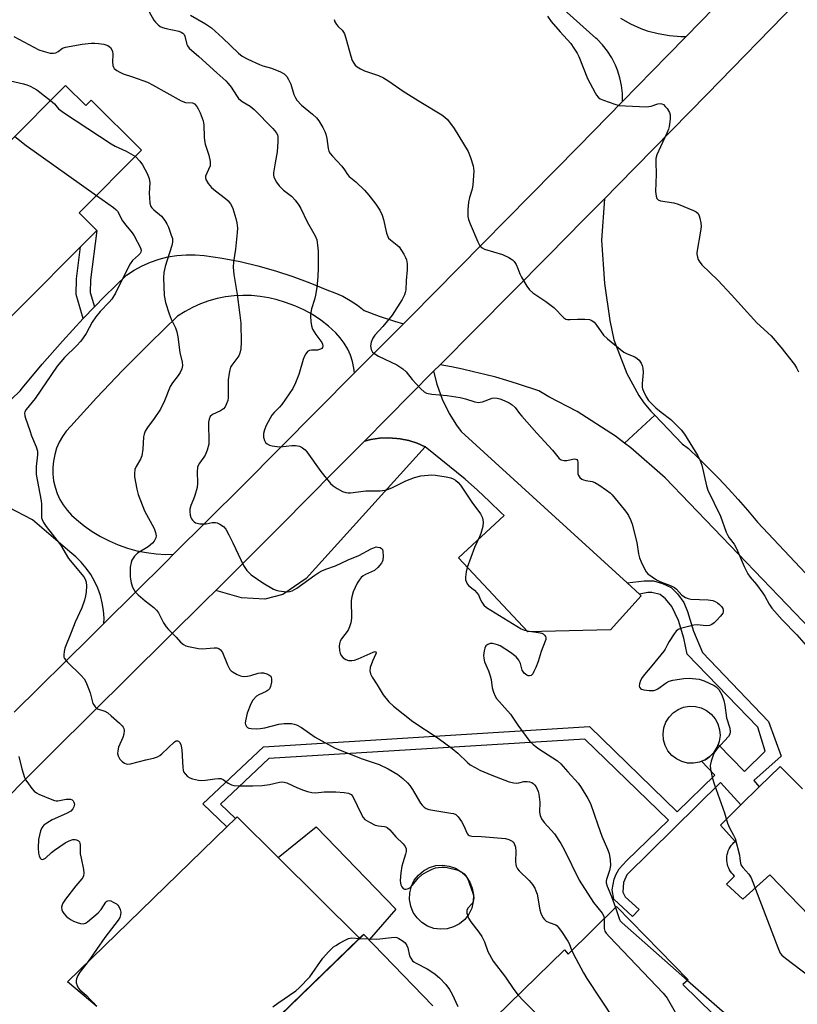
# Model space of a CAD drawing. Units: inches. Extents: x 1249763 to 1255763, y 493455 to 497456.
# Drawn here: x 1250475 to 1250723, y 495404 to 495718 of the extents above; entities that cross this region are included whole.
import ezdxf

# ---------------------------------------------------------------- set-up
doc = ezdxf.new("R2010")
doc.units = ezdxf.units.IN
doc.header["$MEASUREMENT"] = 0
for name, color, linetype in [('BLDG-Footprint', 5, 'Continuous'), ('CULTRL-Pad', 6, 'Continuous'), ('TRANS-Driveway', 251, 'Continuous'), ('TRANS-Non Street Sidewalk', 7, 'Continuous'), ('TRANS-Road', 130, 'Continuous'), ('Undefined', 1, 'Continuous')]:
    doc.layers.add(name, color=color, linetype=linetype)

msp = doc.modelspace()

# ---------------------------------------------------------------- linework, layer by layer
at = {"layer": 'BLDG-Footprint'}
for points, elevation in [([(1250489.84, 495697.32), (1250496.3, 495690.88), (1250498.05, 495692.64), (1250514.07, 495676.66), (1250494.19, 495656.72), (1250499.85, 495651.09), (1250471.39, 495622.56), (1250466.16, 495627.78), (1250455.05, 495616.65), (1250457.03, 495614.67), (1250438.6, 495596.2), (1250418.35, 495616.4), (1250420.32, 495618.37), (1250416.57, 495622.11), (1250424.79, 495630.36), (1250428.52, 495626.63), (1250436.37, 495634.51), (1250431.77, 495639.1), (1250455.86, 495663.25), (1250453.04, 495666.06), (1250468.6, 495681.66), (1250471.42, 495678.85)], 380.51), ([(1250692.11, 495481.42), (1250690.24, 495481.08), (1250688.33, 495481.14), (1250686.48, 495481.6), (1250684.77, 495482.43), (1250683.27, 495483.59), (1250682.04, 495485.05), (1250681.14, 495486.73), (1250680.61, 495488.56), (1250680.47, 495490.45), (1250680.73, 495492.34), (1250681.37, 495494.13), (1250682.38, 495495.75), (1250683.69, 495497.12), (1250685.27, 495498.19), (1250687.03, 495498.91), (1250688.91, 495499.25), (1250690.81, 495499.19), (1250692.66, 495498.74), (1250694.37, 495497.91), (1250695.88, 495496.74), (1250697.11, 495495.28), (1250698, 495493.61), (1250698.53, 495491.78), (1250698.67, 495489.88), (1250698.42, 495487.99), (1250697.77, 495486.2), (1250696.77, 495484.58), (1250695.45, 495483.21), (1250693.87, 495482.14)], 372.13)]:
    msp.add_lwpolyline(points, close=True, dxfattribs=dict(at, elevation=elevation))
at = {"layer": 'BLDG-Footprint', "elevation": 380.62}
for points in [[(1250626.92, 495399.95), (1250649.06, 495421.5), (1250650.24, 495420.15), (1250665.62, 495435.31), (1250688.52, 495411.98), (1250686.83, 495410.47), (1250701.47, 495396.1)], [(1250527.03, 495370.31), (1250584.96, 495426.47), (1250607.05, 495403.68)]]:
    msp.add_lwpolyline(points, dxfattribs=at)
at = {"layer": 'CULTRL-Pad'}
msp.add_lwpolyline([(1250739.74, 495419.39), (1250714.53, 495445.51), (1250705.92, 495437.71), (1250700.71, 495442.48), (1250703.31, 495445.08), (1250702.85, 495445.52), (1250702.43, 495445.99), (1250702.05, 495446.49), (1250701.72, 495447.03), (1250701.44, 495447.6), (1250701.2, 495448.18), (1250701.02, 495448.79), (1250700.9, 495449.41), (1250700.83, 495450.04), (1250700.81, 495450.67), (1250700.85, 495451.3), (1250700.95, 495451.92), (1250701.1, 495452.54), (1250701.3, 495453.14), (1250701.56, 495453.72), (1250701.86, 495454.27), (1250702.22, 495454.79), (1250702.61, 495455.28), (1250703.05, 495455.74), (1250703.53, 495456.15), (1250698.76, 495461.36), (1250705.3, 495467.75), (1250711.2, 495473.53), (1250717.85, 495480.02), (1250725.01, 495472.86)], dxfattribs=at)
for points in [[(1250595.18, 495434.52), (1250586.66, 495424.72), (1250584.96, 495426.47), (1250583.66, 495425.21), (1250557.65, 495451.02), (1250569.79, 495460.78)], [(1250611.6, 495428.25), (1250609.47, 495428.1), (1250607.35, 495428.39), (1250605.34, 495429.11), (1250603.52, 495430.24), (1250601.98, 495431.72), (1250600.78, 495433.49), (1250599.97, 495435.48), (1250599.59, 495437.58), (1250599.66, 495439.72), (1250600.17, 495441.8), (1250601.1, 495443.72), (1250602.41, 495445.41), (1250604.05, 495446.79), (1250605.93, 495447.8), (1250607.99, 495448.4), (1250610.12, 495448.55), (1250612.24, 495448.26), (1250614.25, 495447.54), (1250616.07, 495446.41), (1250617.62, 495444.93), (1250618.82, 495443.16), (1250619.62, 495441.18), (1250620, 495439.07), (1250619.93, 495436.93), (1250619.42, 495434.85), (1250618.49, 495432.93), (1250617.18, 495431.24), (1250615.54, 495429.86), (1250613.66, 495428.85)]]:
    msp.add_lwpolyline(points, close=True, dxfattribs=at)
at = {"layer": 'TRANS-Driveway'}
for points in [[(1250677.89, 495592.08), (1250668.2, 495583.22), (1250665.26, 495585.43), (1250653.04, 495593.28), (1250644.03, 495598), (1250640.82, 495599.93), (1250634.06, 495602.17), (1250630.58, 495603.22), (1250627.08, 495604.21), (1250623.57, 495605.13), (1250620.04, 495606), (1250616.49, 495606.81), (1250612.93, 495607.55), (1250609.36, 495608.23), (1250620.75, 495619.72), (1250643.82, 495643), (1250655.22, 495654.51), (1250661.77, 495661.12), (1250660.79, 495647.98), (1250661.83, 495634.11), (1250663.51, 495622.28), (1250664.76, 495616.15), (1250668.96, 495605.45), (1250672.75, 495598.44), (1250674.36, 495596.1), (1250676.62, 495593.41)], [(1250669.04, 495538.61), (1250672.93, 495535.05), (1250673.54, 495534.49), (1250663.68, 495523.68), (1250637.28, 495523.04), (1250615.16, 495546.66), (1250629.8, 495560.08), (1250628.87, 495561), (1250625.08, 495564.62), (1250621.24, 495568.18), (1250617.33, 495571.66), (1250604.53, 495582.03), (1250601.99, 495583.15), (1250599.35, 495584), (1250596.64, 495584.57), (1250595.49, 495584.73), (1250592.72, 495584.89), (1250589.95, 495584.76), (1250587.2, 495584.34), (1250585.21, 495583.85), (1250607.27, 495606.12), (1250608.31, 495602.06), (1250610.04, 495597.28), (1250612.26, 495592.71), (1250614.53, 495588.98), (1250616.06, 495586.95)], [(1250604.53, 495582.03), (1250566.63, 495539.98), (1250559.16, 495534.87), (1250553.41, 495533.45), (1250546.01, 495533.83), (1250537.73, 495536.19), (1250558.74, 495557.14), (1250575.68, 495574.22), (1250585.21, 495583.85), (1250587.2, 495584.34), (1250589.95, 495584.76), (1250592.72, 495584.89), (1250595.49, 495584.73), (1250596.64, 495584.57), (1250599.35, 495584), (1250601.99, 495583.15)]]:
    msp.add_lwpolyline(points, close=True, dxfattribs=at)
for points in [[(1250466.77, 495591.71), (1250475.31, 495599.86), (1250476.11, 495600.82), (1250482.36, 495608.37), (1250488.81, 495615.75), (1250495.45, 495622.96), (1250499.05, 495626.66), (1250502.29, 495629.99), (1250509.31, 495636.83), (1250511.74, 495638.41), (1250514.29, 495639.79), (1250516.95, 495640.95), (1250519.69, 495641.9), (1250522.51, 495642.61), (1250525.37, 495643.09), (1250528.26, 495643.33), (1250531.16, 495643.33), (1250534.05, 495643.1), (1250539.81, 495642.22), (1250545.53, 495641.11), (1250551.2, 495639.76), (1250556.81, 495638.19), (1250562.36, 495636.4), (1250567.82, 495634.38), (1250573.2, 495632.13), (1250575.77, 495631.21), (1250578.27, 495630.07), (1250580.66, 495628.75), (1250582.94, 495627.24), (1250585.1, 495625.56), (1250589.91, 495623.69), (1250594.81, 495622.07), (1250597.63, 495621.3), (1250582.01, 495605.59), (1250581.85, 495607.13), (1250581.4, 495609.22), (1250580.74, 495611.26), (1250579.85, 495613.22), (1250578.76, 495615.06), (1250577.48, 495616.78), (1250576.02, 495618.36), (1250573.73, 495620.51), (1250571.26, 495622.47), (1250568.64, 495624.22), (1250565.89, 495625.74), (1250563.02, 495627.03), (1250560.05, 495628.06), (1250557.4, 495628.92), (1250554.71, 495629.58), (1250551.97, 495630.04), (1250549.21, 495630.3), (1250546.44, 495630.35), (1250543.67, 495630.21), (1250540.91, 495629.86), (1250538.2, 495629.31), (1250535.52, 495628.56), (1250532.91, 495627.61), (1250530.38, 495626.48), (1250527.94, 495625.17), (1250525.59, 495623.68), (1250516.78, 495615.19), (1250508.14, 495606.51), (1250499.7, 495597.65), (1250491.46, 495588.6), (1250490.07, 495587.03), (1250488.85, 495585.31), (1250487.82, 495583.48), (1250486.99, 495581.56), (1250486.36, 495579.55), (1250485.95, 495577.5), (1250485.75, 495575.41), (1250485.77, 495573.3), (1250486.01, 495571.22), (1250486.47, 495569.17), (1250487.14, 495567.18), (1250488.02, 495565.27), (1250489.09, 495563.47), (1250490.34, 495561.78), (1250491.76, 495560.24), (1250493.33, 495558.85), (1250495.75, 495556.86), (1250498.29, 495555.05), (1250500.96, 495553.43), (1250503.73, 495551.99), (1250506.59, 495550.75), (1250509.54, 495549.72), (1250512.55, 495548.89), (1250515.61, 495548.28), (1250518.71, 495547.88), (1250521.83, 495547.71), (1250524.27, 495547.74), (1250522.02, 495545.49), (1250502.08, 495525.69), (1250502.12, 495527.31), (1250501.95, 495529.77), (1250501.56, 495532.21), (1250500.95, 495534.61), (1250500.13, 495536.94), (1250499.09, 495539.18), (1250497.86, 495541.33), (1250496.43, 495543.35), (1250494.83, 495545.22), (1250493.06, 495546.95), (1250491.14, 495548.51), (1250479.3, 495558.69), (1250471.48, 495562.76)], [(1250849.21, 495400.04), (1250751.07, 495499.4), (1250681.13, 495572.11), (1250670.23, 495581.69), (1250668.2, 495583.22), (1250677.89, 495592.08), (1250686.63, 495582.99), (1250688.59, 495581.49), (1250691.87, 495578.35), (1250695.1, 495575.15), (1250698.27, 495571.9), (1250701.38, 495568.6), (1250704.44, 495565.24), (1250707.43, 495561.82), (1250710.66, 495558.01), (1250732.72, 495534.53), (1250761.4, 495504.89), (1250790.17, 495475.33), (1250815.23, 495449.59), (1250840.37, 495423.93), (1250868.67, 495397.07)], [(1250499.83, 495403.5), (1250490.44, 495411.33), (1250541.31, 495460.74), (1250544.1, 495463.44), (1250544.62, 495463.95), (1250557.65, 495451.02), (1250583.66, 495425.21), (1250528.94, 495372.16)]]:
    msp.add_lwpolyline(points, dxfattribs=at)
at = {"layer": 'TRANS-Non Street Sidewalk'}
for points in [[(1250499.05, 495626.66), (1250495.45, 495622.96), (1250493.23, 495630.6), (1250493.28, 495635.62), (1250494.6, 495645.83), (1250499.8, 495651.04), (1250497.76, 495635.31), (1250497.72, 495631.22)], [(1250544.1, 495463.44), (1250541.31, 495460.74), (1250533.68, 495468.09), (1250553.03, 495486.34), (1250657.01, 495492.74), (1250684.97, 495465.59), (1250697.01, 495477.31), (1250692.75, 495481.68), (1250693.87, 495482.14), (1250695.45, 495483.21), (1250696.77, 495484.58), (1250697.77, 495486.2), (1250698.07, 495487.03), (1250706.42, 495478.45), (1250713.01, 495484.87), (1250710.75, 495492.6), (1250688.12, 495515.85), (1250687.08, 495520.98), (1250685.38, 495526.65), (1250683.29, 495531.03), (1250681.25, 495533.52), (1250679.53, 495534.86), (1250676.85, 495535.54), (1250675.6, 495535.5), (1250672.93, 495535.05), (1250669.04, 495538.61), (1250674.4, 495539.27), (1250677.43, 495539.25), (1250680.32, 495538.45), (1250683.07, 495537.15), (1250685.12, 495535.16), (1250687.1, 495532.38), (1250688.33, 495529.45), (1250690.15, 495523.18), (1250693.05, 495516.38), (1250714.15, 495494.38), (1250718.12, 495483.31), (1250709.42, 495475.52), (1250711.2, 495473.53), (1250705.3, 495467.75), (1250698.86, 495474.94), (1250668.88, 495445.43), (1250667.84, 495443.03), (1250667.62, 495439.98), (1250668.44, 495438.49), (1250672.85, 495434.36), (1250670.76, 495432.13), (1250664.76, 495437.74), (1250664.29, 495440.66), (1250664.88, 495444.08), (1250665.53, 495445.65), (1250666.49, 495447.4), (1250668.84, 495449.88), (1250682.18, 495462.88), (1250655.53, 495488.77), (1250554.67, 495482.56), (1250539.3, 495468.06)]]:
    msp.add_lwpolyline(points, close=True, dxfattribs=at)
at = {"layer": 'TRANS-Road'}
for points in [[(1250979.5, 495987.34), (1250930.99, 495937.09), (1250882.38, 495886.92), (1250871.13, 495875.4), (1250866.09, 495870.24), (1250839.48, 495843.02), (1250779.79, 495781.92), (1250722.93, 495723.69), (1250694.55, 495694.53), (1250666.07, 495665.46), (1250661.77, 495661.12), (1250655.22, 495654.51), (1250643.82, 495643), (1250620.75, 495619.72), (1250609.36, 495608.23), (1250607.27, 495606.12), (1250585.21, 495583.85), (1250575.68, 495574.22), (1250558.74, 495557.14), (1250537.73, 495536.19), (1250534.53, 495533.01), (1250510.27, 495508.94), (1250485.99, 495484.87), (1250461.8, 495460.73)], [(1250473.48, 495497.34), (1250497.76, 495521.4), (1250502.08, 495525.69), (1250522.02, 495545.49), (1250524.27, 495547.74), (1250546.24, 495569.62), (1250582.01, 495605.59), (1250597.63, 495621.3), (1250599.96, 495623.63), (1250653.48, 495677.84), (1250667.56, 495692.24), (1250681.92, 495706.92), (1250687.84, 495712.99), (1250710.32, 495736.05), (1250767.15, 495794.26), (1250818.43, 495846.74), (1250844.09, 495872.97), (1250846.42, 495875.36), (1250857.1, 495886.31), (1250869.72, 495899.23), (1250918.29, 495949.39)]]:
    msp.add_lwpolyline(points, dxfattribs=at)
msp.add_polyline3d([(1250666.95, 495718.81, 0), (1250670.11, 495717, 0), (1250673.43, 495715.51, 0), (1250675.41, 495714.8, 0), (1250678.92, 495713.85, 0), (1250682.51, 495713.24, 0), (1250686.14, 495712.99, 0), (1250687.84, 495712.99, 0), (1250681.92, 495706.92, 0), (1250667.56, 495692.24, 0), (1250667.53, 495694.78, 0), (1250667.25, 495697.32, 0), (1250666.72, 495699.81, 0), (1250665.95, 495702.24, 0), (1250665.3, 495703.82, 0), (1250664.15, 495706.09, 0), (1250662.77, 495708.24, 0), (1250661.19, 495710.25, 0), (1250659.43, 495712.09, 0), (1250659.06, 495712.43, 0), (1250621.35, 495746.24, 0)], dxfattribs=at)
at = {"layer": 'Undefined'}
msp.add_line((1250583.62, 495425.17, 382), (1250586.36, 495425.03, 382), dxfattribs=at)
for points, elevation in [([(1250516.51, 495720.86), (1250518.01, 495718.16), (1250518.54, 495717.48), (1250519.36, 495716.68), (1250520.03, 495716.17), (1250520.8, 495715.81), (1250521.92, 495715.5), (1250525.94, 495714.65), (1250526.73, 495714.36), (1250527.23, 495714.04), (1250527.64, 495713.54), (1250527.86, 495713.04), (1250528.5, 495710.4), (1250528.74, 495709.92), (1250529.24, 495709.24), (1250532.38, 495706.53), (1250538.07, 495701.3), (1250540.96, 495698.83), (1250541.75, 495697.96), (1250542.63, 495696.79), (1250544.34, 495694.09), (1250545.02, 495693.17), (1250546.13, 495692.25), (1250548.69, 495690.76), (1250550.06, 495689.67), (1250556, 495683.63), (1250557.06, 495682.31), (1250557.43, 495681.59), (1250557.57, 495681.07), (1250557.61, 495679.37), (1250557.3, 495676.17), (1250556.75, 495672.68), (1250556.15, 495669.47), (1250556.15, 495668.78), (1250556.33, 495668.03), (1250557.14, 495666.45), (1250557.98, 495665.26), (1250559.36, 495663.96), (1250561.89, 495661.99), (1250563.04, 495660.69), (1250564.28, 495659.09), (1250564.86, 495658.07), (1250566.88, 495653.82), (1250569.49, 495649.35), (1250569.99, 495648.04), (1250570.25, 495646.42), (1250570.4, 495644.47), (1250570.43, 495638.99), (1250570.29, 495636.41), (1250569.99, 495632.9), (1250569.58, 495630.4), (1250569.27, 495629.03), (1250568.34, 495626.02), (1250568.09, 495624.91), (1250568.02, 495623.76), (1250568.06, 495622.03), (1250568.26, 495620.61), (1250568.67, 495619.58), (1250569.66, 495617.85), (1250571.57, 495615.28), (1250571.8, 495614.83), (1250571.94, 495614.21), (1250571.82, 495613.68), (1250571.56, 495613.37), (1250571.22, 495613.14), (1250570.19, 495612.91), (1250568.35, 495612.84), (1250567.66, 495612.74), (1250567.03, 495612.39), (1250566.52, 495611.74), (1250565.98, 495610.7), (1250565.66, 495609.87), (1250564.31, 495605.09), (1250563.19, 495602.45), (1250562.32, 495600.65), (1250561.22, 495598.92), (1250558.87, 495595.56), (1250558.1, 495594.67), (1250556.41, 495593.02), (1250555.69, 495592.16), (1250555.08, 495591.17), (1250553.86, 495588.81), (1250553.3, 495587.45), (1250553.04, 495586.29), (1250553.03, 495585.16), (1250553.26, 495584.09), (1250553.62, 495583.44), (1250554.14, 495582.93), (1250554.89, 495582.6), (1250555.74, 495582.39), (1250557.2, 495582.15), (1250558.38, 495582.05), (1250562.08, 495582.42), (1250563.18, 495582.42), (1250564.51, 495582.2), (1250565.45, 495581.75), (1250566.27, 495581.07), (1250566.84, 495580.41), (1250571.31, 495574.17), (1250574.39, 495570.29), (1250575.25, 495569.54), (1250576.46, 495568.78), (1250578.22, 495567.81), (1250579.23, 495567.43), (1250579.96, 495567.32), (1250580.76, 495567.33), (1250585.59, 495567.99), (1250590.2, 495568), (1250591.75, 495568.16), (1250592.59, 495568.41), (1250593.96, 495568.95), (1250598.39, 495571.13), (1250601.19, 495572.2), (1250603.18, 495572.78), (1250605.52, 495573.02), (1250606.69, 495573.06), (1250607.85, 495572.98), (1250611.31, 495572.48), (1250612.71, 495572.15), (1250613.5, 495571.82), (1250614.22, 495571.37), (1250615.09, 495570.63), (1250615.85, 495569.78), (1250619.46, 495564.33), (1250622.22, 495560.67), (1250622.86, 495559.32), (1250623.06, 495558.01), (1250622.95, 495556.63), (1250622.3, 495554.33), (1250621.88, 495553.26), (1250620.32, 495549.95), (1250618.02, 495543.52), (1250617.7, 495542.11), (1250617.46, 495540.42), (1250617.46, 495539.6), (1250617.71, 495538.83), (1250617.99, 495538.36), (1250618.54, 495537.71), (1250620.33, 495536.3), (1250621.11, 495535.49), (1250621.57, 495534.78), (1250622.21, 495533.17), (1250622.61, 495532.42), (1250623.28, 495531.52), (1250624.13, 495530.76), (1250635.23, 495523.99), (1250636.32, 495523.55), (1250637.74, 495523.16), (1250640.69, 495522.8), (1250641.79, 495522.54), (1250642.26, 495522.31), (1250642.66, 495521.98), (1250642.94, 495521.56), (1250643.08, 495521.08), (1250643.04, 495520.57), (1250642.88, 495520.03), (1250641.6, 495516.71), (1250640.6, 495513.49), (1250639.88, 495511.61), (1250639.29, 495510.31), (1250638.89, 495509.61), (1250638.35, 495509.09), (1250637.9, 495508.94), (1250637.43, 495508.99), (1250636.96, 495509.18), (1250636.12, 495509.81), (1250635.54, 495510.81), (1250634.96, 495512.92), (1250634.48, 495513.96), (1250633.56, 495515.01), (1250631.77, 495516.44), (1250628.48, 495518.48), (1250627.68, 495518.85), (1250626.87, 495519.1), (1250626.06, 495519.27), (1250625.28, 495519.26), (1250624.57, 495518.97), (1250623.98, 495518.48), (1250623.6, 495517.77), (1250623.39, 495516.92), (1250623.21, 495515.44), (1250623.24, 495514.56), (1250623.55, 495513.47), (1250624.8, 495510.54), (1250625.34, 495508.94), (1250625.58, 495507.79), (1250625.95, 495505.13), (1250626.34, 495503.74), (1250626.92, 495502.43), (1250627.36, 495501.7), (1250631.78, 495496.73), (1250634.09, 495493.2), (1250638, 495488.01), (1250639.03, 495487.04), (1250640.82, 495485.65), (1250646.78, 495481.82), (1250647.88, 495480.9), (1250650.05, 495478.36), (1250653.41, 495474.72), (1250654.38, 495473.28), (1250656.51, 495469.81), (1250657.29, 495468.26), (1250659.66, 495461.38), (1250660.99, 495457.78), (1250662.78, 495453.69), (1250663.28, 495452.23), (1250663.63, 495450.2), (1250663.72, 495448.45), (1250663.38, 495446.84), (1250662.43, 495443.99), (1250662.33, 495443.48), (1250662.34, 495442.96), (1250662.64, 495441.9), (1250664.07, 495438.51), (1250665.31, 495435)], 374), ([(1250529.73, 495719.75), (1250534.45, 495716.96), (1250536.37, 495715.66), (1250539.92, 495712.56), (1250545, 495707.64), (1250546.21, 495706.7), (1250548.04, 495705.68), (1250551.72, 495703.98), (1250552.8, 495703.59), (1250555.53, 495702.83), (1250558.4, 495701.69), (1250559.6, 495700.99), (1250560.4, 495700.19), (1250560.98, 495699.24), (1250561.73, 495697.7), (1250562.71, 495694.44), (1250563.16, 495693.38), (1250563.6, 495692.66), (1250565.11, 495691.04), (1250568.63, 495688.13), (1250569.91, 495686.97), (1250570.6, 495686.07), (1250571.92, 495683.86), (1250572.59, 495682.6), (1250572.89, 495681.8), (1250573.19, 495680.36), (1250573.61, 495677.21), (1250573.87, 495676.38), (1250574.25, 495675.61), (1250574.96, 495674.72), (1250577.97, 495671.57), (1250578.86, 495670.43), (1250579.81, 495668.95), (1250580.34, 495668.26), (1250582.46, 495666.56), (1250585.21, 495663.88), (1250586.55, 495662.37), (1250588.84, 495659.46), (1250590.09, 495657.56), (1250590.83, 495655.98), (1250591.24, 495654.56), (1250592.23, 495650.19), (1250592.61, 495649.1), (1250592.91, 495648.63), (1250593.5, 495648.02), (1250595.69, 495646.4), (1250596.25, 495645.84), (1250597.77, 495643.46), (1250598.3, 495642.46), (1250598.57, 495641.72), (1250598.79, 495640.41), (1250598.83, 495638.47), (1250598.46, 495635.1), (1250598.38, 495632.12), (1250598.24, 495631.28), (1250598, 495630.49), (1250597.2, 495628.98), (1250594.02, 495624.07), (1250591.11, 495620.45), (1250588.55, 495617.64), (1250587.9, 495616.69), (1250587.34, 495615.43), (1250587.16, 495614.2), (1250587.32, 495613.12), (1250587.51, 495612.63), (1250587.82, 495612.2), (1250588.47, 495611.68), (1250589.73, 495610.94), (1250595.5, 495608.14), (1250597.44, 495606.94), (1250598.48, 495605.98), (1250600.47, 495603.51), (1250603.2, 495600.53), (1250604.23, 495599.56), (1250604.95, 495599.16), (1250606.65, 495598.84), (1250611.62, 495598.4), (1250615.69, 495597.76), (1250617.4, 495597.38), (1250620.43, 495596.4), (1250621.54, 495596.22), (1250622.09, 495596.24), (1250622.92, 495596.42), (1250625.98, 495597.5), (1250626.78, 495597.61), (1250627.58, 495597.58), (1250628.42, 495597.36), (1250629.79, 495596.8), (1250631.42, 495596.03), (1250632.36, 495595.46), (1250633.32, 495594.62), (1250634.66, 495592.71), (1250635.37, 495591.83), (1250640.24, 495586.38), (1250645.2, 495580.99), (1250647.37, 495578.33), (1250648, 495577.9), (1250648.96, 495577.63), (1250649.82, 495577.7), (1250652.1, 495578.17), (1250652.6, 495578.14), (1250652.99, 495577.96), (1250653.19, 495577.67), (1250653.32, 495577.07), (1250653.25, 495574.19), (1250653.33, 495573.36), (1250653.5, 495572.87), (1250653.97, 495572.23), (1250654.57, 495571.72), (1250655.05, 495571.48), (1250655.87, 495571.27), (1250657.87, 495570.95), (1250658.69, 495570.68), (1250659.95, 495569.93), (1250662.39, 495568.22), (1250663.57, 495567.33), (1250664.2, 495566.72), (1250668.11, 495562.04), (1250668.82, 495561.11), (1250669.43, 495560.11), (1250670.23, 495558.5), (1250670.63, 495557.4), (1250672.12, 495551.48), (1250672.61, 495547.88), (1250672.92, 495546.62), (1250673.49, 495545.28), (1250674.65, 495542.91), (1250675.11, 495542.17), (1250675.66, 495541.55), (1250676.99, 495540.51), (1250678.42, 495539.59), (1250679.5, 495539.08), (1250683.11, 495537.63), (1250684.15, 495537.1), (1250684.78, 495536.56), (1250686.44, 495534.68), (1250687.66, 495533.93), (1250688.47, 495533.63), (1250689.33, 495533.47), (1250694.91, 495533.16), (1250696.35, 495532.95), (1250697.13, 495532.67), (1250697.86, 495532.27), (1250698.53, 495531.75), (1250699.11, 495531.13), (1250699.52, 495530.41), (1250699.69, 495529.91), (1250699.71, 495529.42), (1250699.54, 495528.94), (1250698.86, 495528.03), (1250697.63, 495526.69), (1250696.78, 495525.85), (1250696.08, 495525.34), (1250695.34, 495525.04), (1250694.28, 495524.88), (1250691.4, 495525.23), (1250690.26, 495525.14), (1250686.07, 495524.04), (1250685.31, 495523.7), (1250684.69, 495523.21), (1250684.02, 495522.35), (1250682.44, 495519.95), (1250681.87, 495518.93), (1250681.2, 495517.47), (1250680.77, 495516.78), (1250676.93, 495512.12), (1250674.57, 495509.42), (1250673.84, 495508.47), (1250673.31, 495507.48), (1250672.92, 495506.45), (1250672.85, 495505.72), (1250672.99, 495505.32), (1250673.25, 495504.97), (1250673.6, 495504.69), (1250674.35, 495504.44), (1250676.06, 495504.28), (1250677.49, 495504.33), (1250678.21, 495504.53), (1250678.86, 495504.86), (1250681.46, 495506.74), (1250682.47, 495507.26), (1250683.59, 495507.53), (1250687.08, 495508.09), (1250688.83, 495508.24), (1250691.96, 495507.85), (1250693.62, 495507.41), (1250696.75, 495505.9), (1250697.46, 495505.41), (1250698.25, 495504.58), (1250699.19, 495502.91), (1250699.89, 495501.07), (1250700.19, 495499.62), (1250700.72, 495495.57), (1250701.77, 495492.24), (1250701.89, 495491.12), (1250701.76, 495490.3), (1250701.38, 495489.57), (1250697.63, 495485.57), (1250696.93, 495484.65), (1250696.43, 495483.62), (1250695.81, 495481.71), (1250695.55, 495480.32), (1250695.65, 495479.15), (1250696.2, 495476.52), (1250696.87, 495474.23), (1250700.09, 495465.28), (1250701.05, 495461.98), (1250701.7, 495460.5), (1250703.01, 495458.1), (1250703.45, 495457.08), (1250704.83, 495451.79), (1250705.03, 495450.71), (1250705.17, 495449.22), (1250705.31, 495448.69), (1250705.94, 495447.77), (1250707.9, 495445.71), (1250708.61, 495444.51), (1250717.06, 495422.23), (1250717.87, 495420.44), (1250718.4, 495419.79), (1250719.53, 495418.85), (1250735.5, 495406.74)], 372), ([(1250643.6, 495719.41), (1250644.78, 495717.73), (1250647.6, 495714.42), (1250651.02, 495710.66), (1250652.03, 495709.27), (1250653.04, 495707.6), (1250653.56, 495706.56), (1250656.37, 495699.57), (1250658.78, 495694.93), (1250659.22, 495694.19), (1250659.75, 495693.56), (1250660.45, 495693.11), (1250661.5, 495692.66), (1250665.06, 495691.33), (1250666.45, 495690.96), (1250668.48, 495690.79), (1250675.2, 495690.51), (1250676.66, 495690.73), (1250678.86, 495691.49), (1250679.63, 495691.54), (1250680.12, 495691.45), (1250680.57, 495691.22), (1250681.19, 495690.65), (1250681.74, 495689.96), (1250682.53, 495688.72), (1250682.79, 495687.93), (1250682.76, 495686.53), (1250682.42, 495684.26), (1250682.2, 495683.42), (1250681.65, 495682.05), (1250679.7, 495677.71), (1250678.48, 495675.23), (1250678.16, 495673.98), (1250678.14, 495672.82), (1250678.29, 495668.98), (1250678.1, 495663.47), (1250678.23, 495662.04), (1250678.49, 495661.3), (1250678.93, 495660.86), (1250679.65, 495660.56), (1250683.89, 495659.87), (1250685.29, 495659.49), (1250690.23, 495657.38), (1250691, 495656.98), (1250691.63, 495656.46), (1250692, 495655.76), (1250692.23, 495654.94), (1250692.51, 495653.52), (1250692.62, 495652.36), (1250692.46, 495650.88), (1250691.29, 495644.02), (1250691.28, 495643.45), (1250691.42, 495642.59), (1250691.69, 495641.76), (1250691.95, 495641.24), (1250692.87, 495640.13), (1250697.93, 495635.21), (1250702.36, 495630.56), (1250710.38, 495621.63), (1250711.43, 495620.61), (1250713.88, 495618.45), (1250714.93, 495617.39), (1250718.1, 495613.82), (1250722.43, 495608.31), (1250723.1, 495607.26), (1250723.75, 495605.96)], 368), ([(1250575.56, 495718.42), (1250575.74, 495717.67), (1250576.26, 495716.73), (1250576.82, 495716.1), (1250578.08, 495714.94), (1250578.55, 495714.32), (1250578.8, 495713.83), (1250579.27, 495712.43), (1250580.81, 495706.67), (1250581.31, 495705.33), (1250581.83, 495704.39), (1250582.26, 495703.84), (1250582.91, 495703.26), (1250583.89, 495702.59), (1250585.22, 495701.96), (1250589.73, 495700.47), (1250591.26, 495699.71), (1250592.98, 495698.67), (1250597.55, 495695.51), (1250603.15, 495691.95), (1250609.85, 495687.99), (1250610.9, 495687.2), (1250611.69, 495686.45), (1250613.86, 495683.62), (1250618.26, 495676.28), (1250619.02, 495674.39), (1250619.9, 495671.64), (1250620.04, 495670.79), (1250620.06, 495669.94), (1250619.79, 495665.62), (1250619.54, 495664.22), (1250618.72, 495661.53), (1250618.39, 495660.13), (1250618.21, 495657.8), (1250618.21, 495655.48), (1250618.37, 495654.6), (1250618.89, 495653.21), (1250621.34, 495647.4), (1250622.06, 495646.16), (1250622.78, 495645.47), (1250623.51, 495645.07), (1250629.27, 495643.38), (1250631.31, 495642.44), (1250632.48, 495641.7), (1250633.01, 495641.11), (1250633.56, 495640.15), (1250634.14, 495638.88), (1250634.76, 495637.21), (1250635.3, 495636.14), (1250636.98, 495633.31), (1250637.82, 495632.09), (1250638.91, 495631.13), (1250643.09, 495628.37), (1250645.67, 495626.45), (1250646.52, 495625.67), (1250648.03, 495623.89), (1250648.84, 495623.13), (1250649.51, 495622.77), (1250650.02, 495622.64), (1250650.86, 495622.61), (1250653.19, 495622.79), (1250655.57, 495622.76), (1250657.02, 495622.61), (1250657.79, 495622.31), (1250658.45, 495621.77), (1250659.04, 495621.11), (1250661.46, 495617.65), (1250662.74, 495616.46), (1250667.99, 495612.2), (1250669.01, 495611.66), (1250671.48, 495610.72), (1250672.2, 495610.25), (1250672.83, 495609.65), (1250673.47, 495608.72), (1250673.81, 495607.95), (1250674.04, 495607.14), (1250674.13, 495605.78), (1250673.83, 495602.27), (1250673.83, 495601.11), (1250673.92, 495600.56), (1250674.19, 495599.75), (1250675.04, 495597.93), (1250675.81, 495596.81), (1250678.14, 495594.5), (1250679.87, 495593.04), (1250682.92, 495590.75), (1250686.23, 495587.46), (1250687.27, 495586.02), (1250691.57, 495579.18), (1250692.25, 495577.86), (1250692.81, 495576.17), (1250694.32, 495569.59), (1250694.72, 495568.19), (1250698.82, 495559.86), (1250700.64, 495554.79), (1250701.1, 495553.69), (1250701.54, 495552.95), (1250703.12, 495550.92), (1250703.58, 495550.19), (1250704.2, 495548.89), (1250706.31, 495543.8), (1250707.54, 495541.55), (1250708.29, 495540.46), (1250710.26, 495538.06), (1250712.3, 495535.31), (1250712.92, 495534.35), (1250714.36, 495531.83), (1250715.24, 495530.6), (1250718.45, 495526.79), (1250723.15, 495522.08), (1250726.1, 495518.66)], 370), ([(1250473.31, 495712.97), (1250481.33, 495708.73), (1250482.67, 495708.23), (1250484.87, 495707.68), (1250485.96, 495707.59), (1250486.77, 495707.76), (1250487.47, 495708.13), (1250488.82, 495709.18), (1250489.83, 495709.59), (1250495.1, 495710.5), (1250498.04, 495710.83), (1250499.22, 495710.87), (1250500.35, 495710.76), (1250502.03, 495710.46), (1250503.35, 495710.06), (1250503.78, 495709.78), (1250504.13, 495709.41), (1250504.79, 495708.3), (1250504.96, 495707.22), (1250504.81, 495704.81), (1250504.94, 495703.7), (1250505.11, 495703.19), (1250505.39, 495702.76), (1250506.2, 495702.09), (1250507.15, 495701.52), (1250508.17, 495701.05), (1250511.2, 495700.09), (1250515.95, 495698.34), (1250517.61, 495697.51), (1250526.76, 495692.37), (1250528.05, 495691.9), (1250530.33, 495691.74), (1250530.93, 495691.43), (1250531.67, 495690.63), (1250532.13, 495689.9), (1250532.77, 495688.56), (1250533.45, 495686.93), (1250533.72, 495686.07), (1250533.91, 495684.72), (1250534.03, 495680.83), (1250534.13, 495679.73), (1250534.41, 495678.62), (1250535.59, 495675.07), (1250535.98, 495673.06), (1250536.02, 495672.22), (1250535.93, 495671.68), (1250534.86, 495669.35), (1250534.52, 495668.34), (1250534.48, 495667.84), (1250534.61, 495667.33), (1250535.3, 495666.09), (1250536.4, 495664.76), (1250537.66, 495663.68), (1250540.87, 495661.28), (1250541.69, 495660.47), (1250542.41, 495659.58), (1250542.84, 495658.85), (1250543.17, 495658.03), (1250544.13, 495654.92), (1250544.49, 495653.49), (1250544.64, 495651.84), (1250544.6, 495650.39), (1250544.05, 495645.05), (1250543.37, 495641), (1250543.34, 495639.33), (1250543.53, 495636.99), (1250544.58, 495630.63), (1250545.36, 495624.88), (1250545.72, 495621.43), (1250545.87, 495615.27), (1250545.72, 495613.26), (1250545.42, 495611.86), (1250545.09, 495611.08), (1250542.85, 495608.04), (1250542.48, 495607.41), (1250542.21, 495606.64), (1250541.98, 495605.49), (1250541.75, 495603.44), (1250541.75, 495597.68), (1250541.61, 495596.85), (1250541.11, 495595.52), (1250540.72, 495594.78), (1250540.22, 495594.13), (1250539.3, 495593.55), (1250536.72, 495592.36), (1250536.02, 495591.7), (1250535.63, 495590.87), (1250535.46, 495589.9), (1250535.41, 495588.78), (1250535.59, 495584.37), (1250535.51, 495582.91), (1250534.99, 495581), (1250534.39, 495579.41), (1250533.94, 495578.68), (1250532.52, 495576.81), (1250532.12, 495576.08), (1250531.95, 495575.58), (1250531.78, 495574.02), (1250531.94, 495570.47), (1250531.85, 495569.01), (1250531.12, 495566.45), (1250530.7, 495565.34), (1250529.77, 495563.27), (1250529.48, 495562.14), (1250529.46, 495561.32), (1250529.57, 495560.24), (1250529.77, 495559.47), (1250529.99, 495559.01), (1250530.29, 495558.6), (1250530.84, 495558.08), (1250531.26, 495557.81), (1250531.79, 495557.62), (1250532.64, 495557.47), (1250533.8, 495557.42), (1250534.66, 495557.5), (1250536.63, 495557.88), (1250537.71, 495557.88), (1250538.24, 495557.73), (1250539.02, 495557.37), (1250540.21, 495556.57), (1250540.92, 495555.72), (1250541.91, 495553.98), (1250543.23, 495551.42), (1250546.62, 495544.2), (1250547.2, 495543.18), (1250547.67, 495542.56), (1250548.4, 495541.81), (1250549.09, 495541.23), (1250552.73, 495538.67), (1250556.19, 495536.57), (1250556.99, 495536.26), (1250557.85, 495536.08), (1250559.61, 495535.87), (1250560.78, 495535.81), (1250561.35, 495535.86), (1250562.14, 495536.09), (1250563.63, 495536.88), (1250569.41, 495541.06), (1250570.65, 495541.89), (1250571.63, 495542.43), (1250572.85, 495542.94), (1250575.95, 495544.02), (1250579.96, 495545.98), (1250583.46, 495547.32), (1250587.37, 495549.45), (1250588.43, 495549.94), (1250588.97, 495550.07), (1250589.49, 495550.06), (1250590.22, 495549.87), (1250590.64, 495549.63), (1250590.92, 495549.27), (1250591.08, 495548.77), (1250591.19, 495547.03), (1250591.07, 495545.87), (1250590.88, 495545.34), (1250590.6, 495544.86), (1250589.5, 495543.52), (1250588.44, 495542.57), (1250585.54, 495541.25), (1250584.8, 495540.82), (1250584.15, 495540.3), (1250583.47, 495539.48), (1250582.89, 495538.55), (1250581.64, 495535.71), (1250581.16, 495534.14), (1250581.01, 495533.04), (1250581.09, 495527.33), (1250580.87, 495525.92), (1250580.42, 495524.54), (1250579.96, 495523.49), (1250577.92, 495520.75), (1250577.49, 495519.99), (1250577.24, 495519.2), (1250577.18, 495518.39), (1250577.27, 495517), (1250577.42, 495516.19), (1250577.73, 495515.47), (1250578.41, 495514.7), (1250579.27, 495514.12), (1250580.07, 495513.9), (1250581.19, 495513.84), (1250582.03, 495514), (1250583.15, 495514.41), (1250587.96, 495516.55), (1250588.58, 495516.7), (1250588.85, 495516.6), (1250588.92, 495516.33), (1250588.83, 495515.95), (1250587.74, 495513.59), (1250587.06, 495511.61), (1250586.93, 495510.56), (1250587.09, 495509.6), (1250587.61, 495508.56), (1250589.25, 495506.07), (1250591.17, 495502.86), (1250593.03, 495500.62), (1250594.45, 495499.27), (1250600.62, 495494.38), (1250608.67, 495489.07), (1250613.14, 495485.78), (1250614.97, 495484.3), (1250618.03, 495481.28), (1250618.98, 495480.59), (1250620.5, 495479.66), (1250622.06, 495478.89), (1250625.85, 495477.23), (1250631.4, 495475.11), (1250632.83, 495474.78), (1250633.69, 495474.7), (1250634.49, 495474.81), (1250636.05, 495475.23), (1250637.1, 495475.27), (1250637.86, 495475.14), (1250638.58, 495474.9), (1250639.07, 495474.61), (1250639.5, 495474.23), (1250639.97, 495473.56), (1250640.35, 495472.81), (1250640.64, 495472.02), (1250640.84, 495471.19), (1250641.17, 495468.61), (1250641.1, 495465.48), (1250641.32, 495464.36), (1250641.72, 495463.29), (1250642.55, 495462.11), (1250644.74, 495459.76), (1250645.81, 495458.5), (1250647.87, 495455.41), (1250648.91, 495453.58), (1250653.76, 495443.81), (1250658.33, 495436.63), (1250661.1, 495433.23), (1250661.53, 495432.3), (1250661.66, 495431.41)], 376), ([(1250467.62, 495699.86), (1250476.37, 495697.85), (1250477.51, 495697.52), (1250478.52, 495697.11), (1250479.75, 495696.51), (1250480.71, 495695.9), (1250485.03, 495692.5)], 378), ([(1250485.03, 495692.5), (1250486.25, 495691.42), (1250487.61, 495689.83), (1250489.5, 495688.44), (1250504.38, 495678.67), (1250505.63, 495677.96), (1250509.21, 495676.41), (1250512.1, 495674.68)], 378), ([(1250473.64, 495681.08), (1250477.31, 495678.12), (1250499.67, 495662.22)], 380), ([(1250512.1, 495674.68), (1250513.58, 495673.19), (1250514.43, 495672.05), (1250515.86, 495669.23), (1250516.49, 495667.65), (1250516.71, 495666.27), (1250516.55, 495662.98), (1250516.56, 495661.49), (1250516.76, 495659.76), (1250517.08, 495658.7), (1250517.39, 495658.23), (1250517.99, 495657.59), (1250520.44, 495655.58), (1250521.54, 495654.2), (1250522.15, 495653.2), (1250522.64, 495652.11), (1250523.57, 495649.6), (1250523.9, 495648.47), (1250523.96, 495647.35), (1250523.75, 495646.27), (1250521.65, 495639.59), (1250521.19, 495637.68), (1250521.12, 495635.92), (1250521.28, 495630.29), (1250521.68, 495628.1), (1250522.91, 495624.42), (1250523.55, 495622.75), (1250524.94, 495620.01), (1250525.36, 495618.76), (1250525.67, 495617.15), (1250526.27, 495612.17), (1250527.06, 495609.02), (1250527.16, 495607.96), (1250526.97, 495606.94), (1250526.41, 495605.72), (1250525.76, 495604.76), (1250523.97, 495602.45), (1250523.22, 495601.24), (1250521.37, 495596.7), (1250520.13, 495594.01), (1250518.15, 495591.08), (1250515.94, 495588.18), (1250515.27, 495587.03), (1250514.88, 495586.04), (1250514.72, 495585.24), (1250514.46, 495581.3), (1250514.15, 495579.13), (1250513.76, 495578.11), (1250512.32, 495575.73), (1250511.97, 495574.75), (1250511.81, 495573.47), (1250511.87, 495572.48), (1250512.59, 495568.52), (1250513.02, 495566.84), (1250514.97, 495561.56), (1250518.06, 495555.97), (1250518.52, 495554.7), (1250518.7, 495553.67), (1250518.62, 495553.02), (1250518.46, 495552.57), (1250518.05, 495551.88), (1250517.53, 495551.25), (1250516.16, 495550.17), (1250512.76, 495548.11), (1250511.78, 495547.09), (1250511.01, 495545.91), (1250510.73, 495545.09), (1250510.47, 495543.66), (1250510.41, 495542.48), (1250510.45, 495540.7), (1250510.54, 495539.82), (1250510.79, 495538.67), (1250511.22, 495537.26), (1250511.56, 495536.46), (1250512.03, 495535.77), (1250513.04, 495534.78), (1250515.22, 495532.92), (1250517.95, 495530.73), (1250518.8, 495529.95), (1250519.48, 495529.01), (1250521.11, 495525.88), (1250521.94, 495524.55), (1250522.69, 495523.71), (1250525.12, 495521.32), (1250526.55, 495519.74), (1250527.51, 495518.92), (1250528.2, 495518.56), (1250529.03, 495518.3), (1250532.21, 495517.67), (1250533.38, 495517.62), (1250537.24, 495517.91), (1250538.08, 495517.86), (1250538.72, 495517.65), (1250539.27, 495517.22), (1250539.89, 495516.37), (1250541.47, 495512.49), (1250542.27, 495511.01), (1250542.65, 495510.6), (1250543.34, 495510.1), (1250544.63, 495509.4), (1250545.69, 495508.93), (1250546.5, 495508.76), (1250547.83, 495508.85), (1250548.91, 495509.08), (1250551.32, 495509.83), (1250552.13, 495509.95), (1250552.94, 495509.87), (1250554, 495509.59), (1250554.73, 495509.28), (1250555.29, 495508.84), (1250555.47, 495508.45), (1250555.56, 495507.99), (1250555.55, 495506.95), (1250555.22, 495505.53), (1250554.85, 495504.78), (1250554.51, 495504.42), (1250553.87, 495503.97), (1250551.52, 495502.88), (1250550.8, 495502.43), (1250549.6, 495501.2), (1250548.9, 495499.99), (1250547.81, 495497.07), (1250547.22, 495494.65), (1250547.16, 495493.87), (1250547.22, 495493.4), (1250547.53, 495492.74), (1250547.84, 495492.45), (1250548.3, 495492.25), (1250549.1, 495492.12), (1250550.82, 495492.06), (1250551.97, 495492.12), (1250553.39, 495492.39), (1250557.89, 495493.53), (1250559.6, 495493.76), (1250561.89, 495493.73), (1250562.73, 495493.58), (1250563.54, 495493.3), (1250565.08, 495492.49), (1250569.43, 495489.44), (1250575.89, 495485.85), (1250584.48, 495482.43), (1250589.88, 495480.65), (1250592.74, 495479.28), (1250595.81, 495477.44), (1250597.45, 495476.2), (1250598.91, 495474.8), (1250599.68, 495473.94), (1250600.5, 495472.71), (1250603.12, 495468.35), (1250603.64, 495467.66), (1250604.24, 495467.08), (1250604.85, 495466.65), (1250605.75, 495466.33), (1250612.8, 495465.18), (1250613.62, 495464.99), (1250614.37, 495464.67), (1250615.14, 495463.93), (1250616.12, 495462.53), (1250616.84, 495461.29), (1250617.99, 495458.66), (1250618.29, 495458.24), (1250618.64, 495457.98), (1250619.49, 495457.79), (1250622.53, 495457.68), (1250630.17, 495457.06), (1250631.3, 495456.79), (1250632.3, 495456.23), (1250632.7, 495455.86), (1250632.98, 495455.44), (1250633.38, 495454.25), (1250633.46, 495452.98), (1250633.39, 495449.56), (1250633.49, 495448.73), (1250633.66, 495448.19), (1250634.04, 495447.41), (1250634.54, 495446.71), (1250637.73, 495443.71), (1250638.81, 495442.38), (1250639.59, 495441.19), (1250639.93, 495440.41), (1250640.26, 495439.31), (1250641.14, 495434.32), (1250641.52, 495433.21), (1250642.16, 495431.89), (1250642.63, 495431.19), (1250643.21, 495430.69), (1250644.11, 495430.25), (1250646.23, 495429.48), (1250646.67, 495429.18), (1250647.06, 495428.79), (1250648.06, 495427.41), (1250650.1, 495424.28), (1250650.48, 495423.51), (1250651.36, 495421.26)], 378), ([(1250499.67, 495662.22), (1250505.15, 495658.34), (1250505.85, 495657.79), (1250506.45, 495657.17), (1250506.85, 495656.5), (1250507.55, 495654.9), (1250507.98, 495654.14), (1250509.03, 495652.73), (1250511.07, 495650.31), (1250511.69, 495649.38), (1250513.76, 495645.5), (1250513.93, 495644.81), (1250513.82, 495644.16), (1250513.6, 495643.74), (1250513.13, 495643.15), (1250511.22, 495641.44), (1250510.4, 495640.43), (1250509.56, 495638.86), (1250505.73, 495631.08), (1250504.59, 495629.12), (1250503.78, 495628.17), (1250500.89, 495625.25), (1250499.46, 495623.47), (1250498.34, 495621.82), (1250496.39, 495618.15), (1250494.66, 495615.75), (1250493.33, 495614.28), (1250489.51, 495610.51), (1250487.18, 495607.8), (1250480.09, 495597.41), (1250477.23, 495593.92), (1250476.84, 495593.24), (1250476.75, 495592.75), (1250476.85, 495591.94), (1250477.08, 495591.12), (1250478.38, 495587.22), (1250478.98, 495585.56), (1250480.47, 495582.01), (1250480.86, 495580.62), (1250480.85, 495579.5), (1250480.46, 495575.77), (1250480.4, 495573.21), (1250482.02, 495564.83), (1250482.1, 495563.68), (1250482.11, 495560.2), (1250482.2, 495559.36), (1250482.35, 495558.83), (1250482.84, 495557.83), (1250483.62, 495556.64), (1250488.2, 495550.79), (1250490.8, 495546.4), (1250495.67, 495540.54), (1250496.11, 495539.84), (1250496.44, 495538.85), (1250496.52, 495537.71), (1250496.42, 495535.68), (1250496.23, 495534.53), (1250495.86, 495533.14), (1250495.06, 495530.66), (1250492.87, 495526.09), (1250491.67, 495522.79), (1250489.64, 495517.83), (1250489.37, 495516.75), (1250489.25, 495515.69), (1250489.29, 495514.93), (1250489.45, 495514.46), (1250490.3, 495513.39), (1250494.86, 495509.1), (1250495.76, 495508.05), (1250496.29, 495507.04), (1250497.19, 495504.89), (1250497.65, 495503.5), (1250498.58, 495500.17), (1250498.8, 495499.67), (1250499.23, 495499.04), (1250499.59, 495498.71), (1250500.05, 495498.45), (1250502.36, 495497.64), (1250503.3, 495497.13), (1250504.43, 495496.22), (1250507.05, 495493.84), (1250507.86, 495493.02), (1250508.19, 495492.58), (1250508.4, 495492.11), (1250508.49, 495491.61), (1250508.43, 495490.3), (1250508.08, 495489.24), (1250506.77, 495486.16), (1250506.48, 495485.02), (1250506.44, 495484.17), (1250506.62, 495483.39), (1250507.13, 495482.42), (1250507.94, 495481.59), (1250508.66, 495481.12), (1250509.19, 495480.91), (1250509.73, 495480.8), (1250510.59, 495480.86), (1250515.39, 495482.15), (1250517.89, 495482.7), (1250519.17, 495483.13), (1250519.89, 495483.56), (1250520.55, 495484.11), (1250524.55, 495487.89), (1250525.14, 495488.23), (1250525.52, 495488.27), (1250525.88, 495488.11), (1250526.19, 495487.75), (1250526.57, 495487.02), (1250526.74, 495486.47), (1250526.88, 495485.37), (1250527.2, 495479.74), (1250527.33, 495478.88), (1250527.5, 495478.35), (1250527.95, 495477.64), (1250528.77, 495476.83), (1250529.49, 495476.38), (1250530.28, 495476.09), (1250532.22, 495475.64), (1250533.36, 495475.57), (1250534.52, 495475.66), (1250537.47, 495476.14), (1250538.58, 495476.21), (1250539.39, 495476.15), (1250540.13, 495475.87), (1250541.76, 495474.75), (1250542.75, 495474.19), (1250543.57, 495473.97), (1250545.01, 495473.86), (1250549.57, 495473.84), (1250552.52, 495473.96), (1250554.87, 495474.27), (1250558.13, 495475.08), (1250559.16, 495475.12), (1250560.41, 495474.79), (1250563.8, 495473.23), (1250565.7, 495472.47), (1250567.05, 495472.04), (1250568.39, 495471.75), (1250569.7, 495471.68), (1250572.32, 495471.91), (1250576.11, 495471.97), (1250578.69, 495471.76), (1250580.07, 495471.52), (1250580.91, 495471.11), (1250581.51, 495470.46), (1250584.22, 495464.76), (1250584.79, 495463.78), (1250585.33, 495463.16), (1250586.77, 495462.22), (1250588.59, 495461.34), (1250589.67, 495461.1), (1250591.61, 495460.92), (1250592.07, 495460.8), (1250592.5, 495460.57), (1250593.28, 495459.83), (1250595.18, 495457.55), (1250597.52, 495455.39), (1250598.24, 495454.51), (1250598.5, 495453.73), (1250598.52, 495452.91), (1250598.34, 495452.08), (1250597.44, 495449.31), (1250597.17, 495448.27), (1250596.84, 495446.06), (1250596.62, 495443.69), (1250596.65, 495442.83), (1250596.77, 495442.3), (1250597.12, 495441.63), (1250597.6, 495441.11), (1250598.01, 495440.92), (1250598.49, 495440.9), (1250599.23, 495441.06), (1250599.7, 495441.32), (1250600.54, 495442.12), (1250602.33, 495444.35), (1250603.64, 495445.53), (1250605.08, 495446.46), (1250606.85, 495447.29), (1250607.9, 495447.67), (1250608.72, 495447.85), (1250609.84, 495447.96), (1250610.69, 495447.94), (1250611.55, 495447.82), (1250614.67, 495447.1), (1250615.69, 495446.68), (1250616.62, 495446.14), (1250617.02, 495445.8), (1250617.53, 495445.19), (1250618.21, 495444.03), (1250619.75, 495439.59), (1250620.07, 495438.19), (1250620.04, 495437.36), (1250619.79, 495436.59), (1250619.5, 495436.18), (1250618.27, 495434.93), (1250617.9, 495434.21), (1250617.89, 495433.27), (1250618.39, 495431.68), (1250619.11, 495430.44), (1250621.69, 495427.2), (1250622.61, 495425.78), (1250623.49, 495424.04), (1250624.59, 495421.04), (1250626.32, 495417.95), (1250630.17, 495412.82), (1250632.84, 495408.85), (1250634.23, 495407.08)], 380), ([(1250474.9, 495483.27), (1250475.87, 495479.24), (1250476.77, 495476.47), (1250477.18, 495475.69), (1250478, 495474.46), (1250479.06, 495473.01), (1250479.82, 495472.13), (1250480.52, 495471.62), (1250481.3, 495471.22), (1250484.88, 495469.71), (1250486.26, 495469.22), (1250486.83, 495469.12), (1250487.4, 495469.12), (1250490.02, 495469.59), (1250490.88, 495469.65), (1250491.42, 495469.57), (1250491.89, 495469.35), (1250492.28, 495469.03), (1250492.49, 495468.69), (1250492.63, 495468.05), (1250492.5, 495467.12), (1250492.17, 495466.51), (1250491.46, 495465.8), (1250490.17, 495465.08), (1250485.53, 495463.01), (1250483.82, 495462), (1250482.94, 495461.31), (1250482.28, 495460.45), (1250481.81, 495459.46), (1250481.46, 495458.1), (1250481.23, 495456.7), (1250481.11, 495454.11), (1250481.19, 495452.39), (1250481.42, 495451.54), (1250481.75, 495450.8), (1250482.03, 495450.46), (1250482.37, 495450.35), (1250482.75, 495450.45), (1250483.38, 495450.82), (1250485.37, 495452.57), (1250486.31, 495453.29), (1250489.75, 495455.65), (1250491.03, 495456.35), (1250492.12, 495456.69), (1250492.87, 495456.72), (1250493.35, 495456.65), (1250493.95, 495456.34), (1250494.24, 495456), (1250494.43, 495455.58), (1250494.51, 495455.08), (1250494.46, 495453.16), (1250494.53, 495452.13), (1250494.76, 495450.77), (1250495.57, 495447.13), (1250495.65, 495446), (1250495.56, 495445.19), (1250495.31, 495444.63), (1250494.99, 495444.17), (1250493.09, 495441.96), (1250489.83, 495437.68), (1250488.99, 495436.46), (1250488.74, 495435.94), (1250488.56, 495435.11), (1250488.63, 495434.29), (1250488.84, 495433.81), (1250489.31, 495433.14), (1250490.06, 495432.29), (1250490.7, 495431.72), (1250491.64, 495431.07), (1250492.39, 495430.66), (1250493.49, 495430.24), (1250494.6, 495429.94), (1250495.42, 495429.85), (1250496.17, 495430.06), (1250496.88, 495430.51), (1250500.27, 495433.31), (1250501.24, 495434.4), (1250502.72, 495436.71), (1250503.04, 495437.01), (1250503.37, 495437.19), (1250503.78, 495437.24), (1250504.28, 495437.13), (1250505.05, 495436.78), (1250506.05, 495436.17), (1250506.5, 495435.8), (1250506.86, 495435.38), (1250507.3, 495434.36), (1250507.42, 495433.52), (1250507.35, 495432.66), (1250507.15, 495431.9), (1250506.66, 495430.96), (1250502.4, 495425.47), (1250497.04, 495417.76), (1250494.37, 495414.38), (1250493.75, 495413.37), (1250493.29, 495412.3), (1250493.18, 495411.75), (1250493.25, 495410.96), (1250493.48, 495410.19), (1250493.85, 495409.46), (1250494.41, 495408.81), (1250496.38, 495407.05), (1250497.83, 495405.6), (1250498.82, 495404.54), (1250499.45, 495403.64)], 382), ([(1250665.31, 495435), (1250666.58, 495431.23), (1250666.83, 495430.79), (1250667.39, 495430.14), (1250688.32, 495411.8)], 374), ([(1250661.66, 495431.41), (1250661.66, 495429.41), (1250661.73, 495428.3), (1250661.93, 495427.53), (1250662.37, 495426.81), (1250663.34, 495425.7), (1250680.53, 495407.7), (1250681.82, 495406.15), (1250686.07, 495398.7), (1250709.17, 495363.37), (1250709.98, 495361.77), (1250712.36, 495356.59), (1250716.06, 495347.72), (1250718.58, 495343.46)], 376), ([(1250555.93, 495403.36), (1250557.53, 495404.56), (1250563.26, 495408.47), (1250564.37, 495409.39), (1250567.72, 495412.89), (1250571.96, 495418.84), (1250573.68, 495420.86), (1250575.37, 495422.45), (1250576.06, 495422.97), (1250577.29, 495423.7), (1250579.07, 495424.66), (1250580.11, 495425.12), (1250581.16, 495425.33), (1250583.62, 495425.17)], 382), ([(1250586.36, 495425.03), (1250589.1, 495424.99), (1250593.81, 495425.52), (1250594.96, 495425.55), (1250595.49, 495425.44), (1250596.21, 495425.16), (1250597.58, 495424.31), (1250598.19, 495423.75), (1250598.72, 495422.95), (1250599, 495422.15), (1250599.61, 495419.63), (1250599.95, 495418.91), (1250600.57, 495418.07), (1250600.98, 495417.71), (1250601.72, 495417.24), (1250605.16, 495415.47), (1250606.41, 495414.73), (1250607.8, 495413.73), (1250609.13, 495412.6), (1250611.22, 495410.46), (1250612.36, 495408.91), (1250613.16, 495407.41), (1250614.99, 495403.41)], 382), ([(1250651.36, 495421.26), (1250652.6, 495418.73), (1250655.13, 495414.16), (1250656.21, 495412.4), (1250694.36, 495354.61), (1250695, 495353.29), (1250698.8, 495344.07), (1250701.59, 495336.64), (1250702.28, 495335.36), (1250705.11, 495330.91)], 378), ([(1250688.32, 495411.8), (1250710.31, 495392.55), (1250711.57, 495391.37), (1250712.48, 495390.37), (1250712.96, 495389.7), (1250714.93, 495386.03), (1250716.67, 495383.3)], 374), ([(1250634.23, 495407.08), (1250635.9, 495405.29), (1250645.63, 495395.51), (1250647.01, 495393.94), (1250679.38, 495346.79), (1250679.99, 495345.77), (1250680.56, 495344.39), (1250687.23, 495325.29), (1250687.97, 495324), (1250689.63, 495321.51), (1250694.45, 495315.73)], 380)]:
    msp.add_lwpolyline(points, dxfattribs=dict(at, elevation=elevation))

doc.saveas('drawing.dxf')
